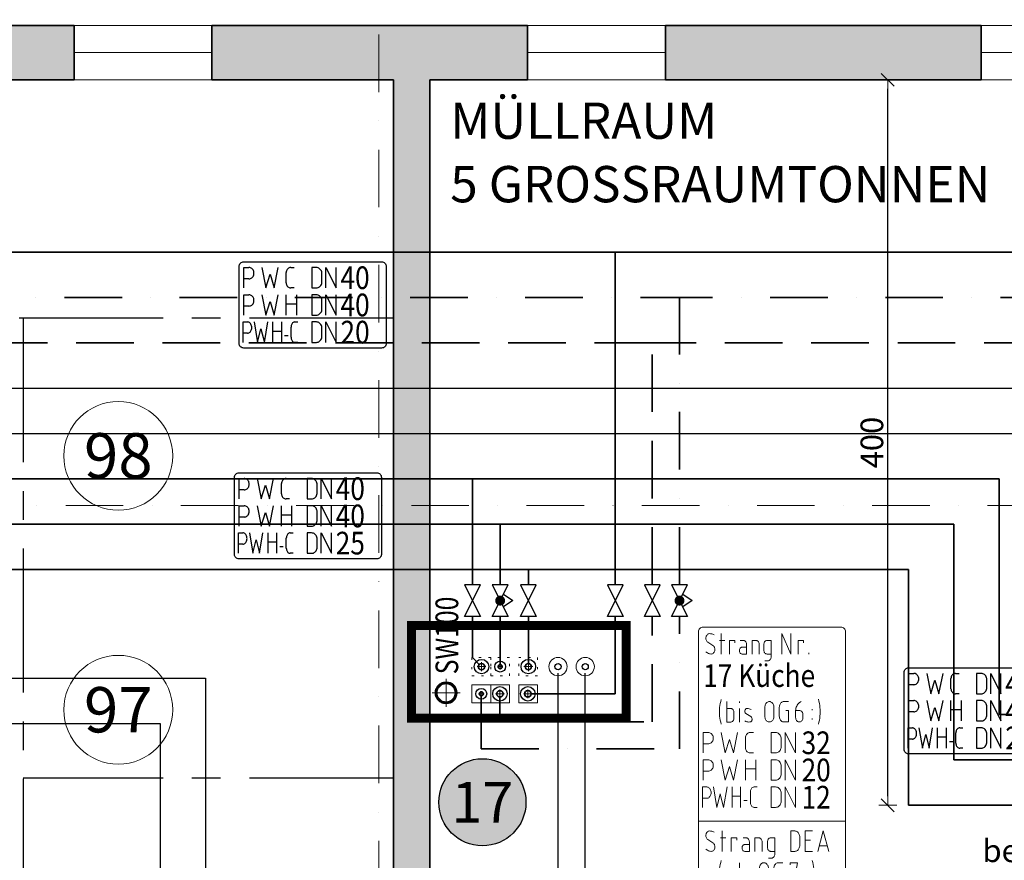
# Model space of a CAD drawing. Extents: x -15507 to 106224, y -2649 to 75808.
# Drawn here: x 38340 to 43768, y 35997 to 40632 of the extents above; entities that cross this region are included whole.
import ezdxf
from ezdxf.enums import TextEntityAlignment as Align

# ---------------------------------------------------------------- set-up
doc = ezdxf.new("R2010")
doc.units = 0
doc.header["$LTSCALE"] = 25
for name, pattern in [('MITTE', [50.8, 31.75, -6.35, 6.35, -6.35]), ('PUNKT2', [3.175, 0, -3.175]), ('PUNKT4-', [2.09, 0.5, -1.59]), ('STRICHLINIE', [19.05, 12.7, -6.35]), ('STRICHPUNKT', [25.4, 12.7, -6.35, 0, -6.35])]:
    doc.linetypes.add(name, pattern=pattern)
doc.layers.get('0').update_dxf_attribs({"lineweight": 18})
doc.layers.get('Defpoints').update_dxf_attribs({"color": 255})
for name, color, linetype, lineweight in [('A_19_BESTAND_SCHR', 253, 'Continuous', 25), ('A_UG$0$ACHSEN', 253, 'STRICHPUNKT', 18), ('A_UG$0$FENSTER', 253, 'Continuous', 18), ('A_UG$0$RAUMBEZEICH', 253, 'Continuous', 18), ('A_UG$0$RAUMNUMMERN', 253, 'Continuous', 18), ('A_UG$0$TRENNWÄNDE', 252, 'MITTE', 25), ('A_UG$0$WÄNDE', 252, 'Continuous', 35), ('CP_H_SYM', 220, 'Continuous', 18), ('CP_S_DIM_TRASSE_DEA', 1, 'Continuous', 25), ('CP_S_DIM_TRASSE_ND', 3, 'Continuous', 25), ('CP_Schacht_DEA', 1, 'PUNKT4-', 15), ('CP_Schacht_Normaldruck', 5, 'Continuous', 15), ('H_BEMASSUNG', 144, 'Continuous', 18), ('H_RL_Bestand', 4, 'BEST_4x16_gestrichelt', 30), ('H_VL_Bestand', 1, 'BEST_4x24_ausgezogen', 30), ('S_A_DIMENSION', 144, 'Continuous', 18), ('S_A_SCHMUTZW', 32, 'Continuous', 60), ('S_B_ARMATUR', 144, 'Continuous', 25), ('S_B_BESCHRIFTUNG', 144, 'Continuous', 25), ('S_B_DIMENSION', 7, 'Continuous', 18), ('S_B_ISOLIERUNG_BRANDSCHUTZ', 12, 'Continuous', 25), ('S_B_STRANGBEZEICHNUNG', 84, 'Continuous', 25), ('S_B_TW', 3, 'Continuous', 35), ('S_B_TW_DEA', 3, 'TW_DEA-2A', 35), ('S_B_TWW_DEA', 1, 'TWW_DEA-2A', 35), ('S_B_TWZ', 6, 'STRICHPUNKT', 35), ('S_B_TWZ_DEA', 6, 'TWZ_DEA-2A', 35), ('S_INSTALLATIONSSCHACHT', 6, 'PUNKT2', 0), ('S_TB_WW', 1, 'STRICHLINIE', 35)]:
    doc.layers.add(name, color=color, linetype=linetype, lineweight=lineweight)
doc.layers.add('X_REF_UG', color=251, linetype='Continuous')
doc.styles.add('A_UG$0$isocp', font='isocp.shx')
doc.styles.add('ARIAL', font='arial.ttf')
doc.styles.add('ISO', font='isocp3.shx', dxfattribs={"width": 0.85})
doc.styles.add('ISOCP', font='isocp.shx', dxfattribs={"width": 0.8})
doc.styles.get("Standard").update_dxf_attribs({"font": 'txt.shx', "width": 0.85})
doc.linetypes.add('BEST_4x16_gestrichelt', pattern='A,8,-8,["//",Standard,S=4,R=0,X=4,Y=-2],16', length=32)
doc.linetypes.add('BEST_4x24_ausgezogen', pattern='A,12,["//",Standard,S=4,R=0,X=-2,Y=-2],24', length=36)
doc.linetypes.add('TW_DEA-2A', pattern='A,8,[211,cad-lib.shx,S=0.075,R=0,X=0,Y=0],8', length=16)
doc.linetypes.add('TWW_DEA-2A', pattern='A,8,-6,[211,cad-lib.shx,S=0.075,R=0,X=3,Y=0],4', length=18)
doc.linetypes.add('TWZ_DEA-2A', pattern='A,8,-2,0,-2,[211,cad-lib.shx,S=0.075,R=0,X=4,Y=0],4', length=16)
doc.dimstyles.new('GFI-BEM-50-mm-cm', dxfattribs={"dimscale": 50, "dimtxt": 2.5, "dimasz": 1, "dimexe": 1.5, "dimexo": 10, "dimgap": 0.5, "dimtad": 1, "dimdec": 1, "dimlfac": 0.1, "dimrnd": 0.5, "dimdsep": 46, "dimtxsty": 'ISOCP', "dimblk": 'BEMSTR', "dimcen": 1.5, "dimdle": 1, "dimse1": 1, "dimse2": 1, "dimclrd": 256, "dimclre": 256, "dimclrt": 256, "dimadec": 0, "dimazin": 0, "dimtfac": 0.6, "dimtdec": 1, "dimtix": 1, "dimtmove": 2, "dimatfit": 3, "dimldrblk": 'BEMSTR', "dimfxl": 1, "dimtolj": 1, "dimarcsym": 0})

# ---------------------------------------------------------------- blocks, each defined once
blk = doc.blocks.new('A_UG')
at = {"layer": 'A_19_BESTAND_SCHR'}
h = blk.add_hatch(color=256, dxfattribs=at)
h.dxf.hatch_style = 1
h.paths.add_polyline_path([(38640, 40600), (35300, 40600), (35300, 40300), (36900, 40300), (36900, 37953.4), (37100, 37953.4), (37100, 40300), (38640, 40300)])
h.paths.add_polyline_path([(37100, 37953.4), (36900, 37953.4), (36900, 32700), (37100, 32700), (37100, 33350), (37350, 33350), (37350, 33550), (37100, 33550)])
h = blk.add_hatch(color=256, dxfattribs=at)
h.dxf.hatch_style = 1
h.paths.add_polyline_path([(42040, 33350), (42285, 33350), (42285, 33550), (40600, 33550), (40600, 37953.4), (40400, 37953.4), (40400, 33550), (40320, 33550), (40320, 33350), (41840, 33350), (41840, 31953.4), (42040, 31953.4)])
h.paths.add_polyline_path([(40320, 33550), (38360, 33550), (38360, 33350), (40320, 33350)])
h.paths.add_polyline_path([(43940, 33550), (43495, 33550), (43495, 33350), (43740, 33350), (43740, 31953.4), (43940, 31953.4)])
h.paths.add_polyline_path([(44555, 31550), (43940, 31550), (43940, 31953.4), (43740, 31953.4), (43740, 29910), (43940, 29910), (43940, 31350), (44555, 31350)])
h.paths.add_polyline_path([(43740, 30600), (42040, 30600), (42040, 30500), (43740, 30500)])
h.paths.add_polyline_path([(44097.5, 33550), (43940, 33550), (43940, 33350), (44097.5, 33350)])
h.paths.add_polyline_path([(40600, 40300), (41140, 40300), (41140, 40600), (40320, 40600), (40320, 40300), (40400, 40300), (40400, 37953.4), (40600, 37953.4)])
h.paths.add_polyline_path([(40320, 40600), (39400, 40600), (39400, 40300), (40320, 40300)])
h = blk.add_hatch(color=256, dxfattribs=at)
h.dxf.hatch_style = 1
h.paths.add_polyline_path([(43640, 40600), (41900, 40600), (41900, 40300), (43640, 40300)])
at = {"layer": 'A_UG$0$ACHSEN'}
for p, q in [((40320, 5301.7), (40320, 44348.8)), ((64315.3, 37953.4), (13320, 37953.4))]:
    blk.add_line(p, q, dxfattribs=at)
at = {"layer": 'A_UG$0$FENSTER'}
for p, q in [((38640, 40600), (39400, 40600)), ((41140, 40600), (41900, 40600)), ((43640, 40600), (44400, 40600)), ((39400, 40450), (38640, 40450)), ((41900, 40450), (41140, 40450)), ((44400, 40450), (43640, 40450)), ((38640, 40300), (39400, 40300)), ((41140, 40300), (41900, 40300)), ((43640, 40300), (44400, 40300))]:
    blk.add_line(p, q, dxfattribs=at)
at = {"layer": 'A_UG$0$RAUMNUMMERN'}
for centre in [(38883.6, 38226.7), (38883.6, 36826.7)]:
    blk.add_circle(centre, 300, dxfattribs=at)
at = {"layer": 'A_UG$0$TRENNWÄNDE'}
for p, q in [((40400, 38985), (37100, 38985)), ((38360, 38985), (38360, 33650)), ((40400, 37850), (38360, 37850)), ((40400, 36450), (38360, 36450))]:
    blk.add_line(p, q, dxfattribs=at)
at = {"layer": 'A_UG$0$WÄNDE'}
for p, q in [((38640, 40600), (35300, 40600)), ((38640, 40300), (38640, 40600)), ((39400, 40300), (39400, 40600)), ((41140, 40600), (39400, 40600)), ((41140, 40300), (41140, 40600)), ((41900, 40300), (41900, 40600)), ((43640, 40600), (41900, 40600)), ((43640, 40300), (43640, 40600)), ((38640, 40300), (37100, 40300)), ((40400, 40300), (39400, 40300)), ((40400, 40300), (40400, 33550)), ((40600, 40300), (40600, 33550)), ((41140, 40300), (40600, 40300)), ((43640, 40300), (41900, 40300))]:
    blk.add_line(p, q, dxfattribs=at)
at = {"layer": 'A_UG$0$RAUMBEZEICH', "style": 'A_UG$0$isocp'}
for s, p in [('MÜLLRAUM', (40713.2, 39974.7)), ('5 GROSSRAUMTONNEN', (40713.2, 39624.7))]:
    blk.add_text(s, height=200, dxfattribs=at).set_placement(p)
at = {"layer": 'A_UG$0$RAUMNUMMERN', "style": 'A_UG$0$isocp'}
for s, p in [('98', (38883.6, 38226.7)), ('97', (38883.6, 36826.7))]:
    blk.add_text(s, height=250, dxfattribs=at).set_placement(p, align=Align.MIDDLE_CENTER)
blk = doc.blocks.new('BEMSTR')
for p, q in [((0, 0), (-1, 0)), ((-0.71, -0.71), (0.71, 0.71)), ((0, -1), (0, 1))]:
    blk.add_line(p, q)
blk = doc.blocks.new('*D32')
at = {"layer": 'Defpoints', "color": 0, "transparency": 16777216}
for p in [(43125, 40300), (43360.2, 40300), (43240, 36300)]:
    blk.add_point(p, dxfattribs=at)
at = {"layer": 'H_BEMASSUNG', "lineweight": -2, "transparency": 16777216}
blk.add_line((43125, 36350), (43125, 40250), dxfattribs=at)
at = {"layer": 'H_BEMASSUNG', "lineweight": -2, "transparency": 16777216, "xscale": 50, "yscale": 50, "zscale": 50}
for p, rotation in [((43125, 40300), 90), ((43125, 36300), 270)]:
    blk.add_blockref('BEMSTR', p, dxfattribs=dict(at, rotation=rotation))
at = {"layer": 'H_BEMASSUNG', "transparency": 16777216, "insert": (43037.5, 38300), "char_height": 125, "attachment_point": 5, "rotation": 90, "style": 'ISOCP'}
blk.add_mtext('\\A1;400', dxfattribs=at)
blk = doc.blocks.new('Steigstrang 2x')
at = {"linetype": 'ByBlock', "lineweight": 18}
blk.add_line((810, -1070), (0, -1070), dxfattribs=at)
at = {"linetype": 'ByBlock', "lineweight": -2}
blk.add_lwpolyline([(25, 0), (785, 0, -0.414214), (810, -25), (810, -1914.5, -0.414214), (785, -1939.5), (25, -1939.5, -0.414214), (0, -1914.5), (0, -25, -0.414214)], format="xyb", close=True, dxfattribs=at)
for points in [[(85.6, -42), (79.5, -39.3), (73.3, -37.4), (67, -36.2), (60.5, -35.7), (57, -36.1), (53.6, -37.3), (50.3, -39.3), (47.5, -41.8), (45.1, -45.1), (43, -48.8), (41.6, -52.9), (40.7, -57.2), (40.6, -61.7), (41, -66.2), (42.1, -70.4), (43.7, -74.3), (45.9, -77.9), (48.5, -80.9), (51.5, -83.2), (79.6, -100.7)], [(125.5, -148.3), (125.5, -35.7)], [(458.9, -148.3), (458.9, -35.7), (508.9, -148.3), (508.9, -35.7)], [(70.6, -148.3), (74.1, -147.8), (77.5, -146.6), (80.8, -144.7), (83.6, -142), (86.2, -138.8), (88.1, -135.1), (89.5, -131), (90.4, -126.7), (90.5, -122.3), (90.1, -117.8), (89, -113.5), (87.4, -109.6), (85.2, -106.1), (82.6, -103.1), (79.6, -100.7)], [(115.6, -73.2), (145.5, -73.2)], [(170.5, -148.3), (170.5, -73.2), (200.5, -73.2), (200.5, -85.7)], [(230.5, -73.2), (248, -73.2)], [(265.3, -95), (265.3, -148.3), (240.4, -148.3)], [(265.3, -95), (265.1, -91.3), (264.4, -87.6), (263.1, -84.1), (261.3, -81), (259.1, -78.4), (256.7, -76.1), (253.8, -74.6), (251, -73.6), (248, -73.2)], [(295.4, -148.3), (295.4, -73.2), (317.8, -73.2)], [(335.3, -95), (335.1, -91.3), (334.3, -87.6), (333.1, -84.1), (331.3, -81), (329.1, -78.4), (326.6, -76.1), (323.8, -74.6), (321, -73.6), (317.8, -73.2)], [(335.3, -95), (335.3, -148.3)], [(365.3, -185.7), (382.8, -185.7), (385.8, -185.4), (388.8, -184.3), (391.6, -182.8), (394.1, -180.6), (396.3, -177.9), (397.9, -174.8), (399.3, -171.3), (400, -167.7), (400.3, -163.9), (400.3, -73.2), (377.8, -73.2), (374.8, -73.6), (371.8, -74.6), (369.1, -76.1), (366.5, -78.4), (364.4, -81), (362.7, -84.1), (361.4, -87.6), (360.5, -91.3), (360.3, -95), (360.3, -126.3), (360.5, -130.2), (361.4, -133.8), (362.7, -137.2), (364.4, -140.4), (366.5, -143.1), (369.1, -145.3), (371.8, -147), (374.8, -147.9), (377.8, -148.3), (400.3, -148.3)], [(548.9, -148.3), (548.9, -73.2), (578.8, -73.2), (578.8, -85.7)], [(40.6, -135.7), (45.1, -139.3), (49.8, -142.2), (54.9, -144.7), (60, -146.5), (65.2, -147.7), (70.6, -148.3)], [(240.4, -110.8), (237.5, -111.1), (234.7, -112.2), (232.1, -113.9), (229.9, -116.1), (227.9, -119), (226.6, -122.3), (225.7, -125.9), (225.4, -129.5), (225.7, -133.2), (226.6, -136.6), (227.9, -139.9), (229.9, -142.8), (232.1, -145), (234.7, -146.8), (237.5, -147.9), (240.4, -148.3)], [(240.4, -110.8), (265.3, -110.8)], [(608.8, -148.3), (608.8, -141.9)], [(125.6, -398.3), (122.6, -409.3), (120.1, -420.5), (118.1, -432.1), (116.7, -443.6), (115.9, -455.3), (115.6, -466.9), (115.9, -478.7), (116.7, -490.3), (118.1, -501.9), (120.1, -513.3), (122.6, -524.6), (125.6, -535.7)], [(155.5, -410.7), (155.5, -523.1), (178.1, -523.1), (181.1, -522.9), (184.1, -521.8), (186.8, -520.3), (189.2, -518.1), (191.4, -515.4), (193.2, -512.2), (194.5, -508.8), (195.2, -505.2), (195.6, -501.3), (195.6, -470), (195.2, -466.3), (194.5, -462.6), (193.2, -459.1), (191.4, -456), (189.2, -453.3), (186.8, -451.1), (184.1, -449.6), (181.1, -448.6), (178.1, -448.2), (155.5, -448.2)], [(225.5, -416.9), (225.5, -410.7)], [(415.6, -441.6), (415.4, -437.2), (414.6, -432.9), (413.4, -428.7), (411.7, -424.7), (409.5, -421.1), (407, -418), (404.1, -415.4), (401, -413.2), (397.7, -411.7), (394.2, -410.7), (390.6, -410.4), (387.1, -410.7), (383.6, -411.7), (380.3, -413.2), (377.2, -415.4), (374.3, -418), (371.8, -421.1), (369.6, -424.7), (367.9, -428.7), (366.6, -432.9), (365.9, -437.2), (365.7, -441.6)], [(470.5, -410.4), (467.1, -410.7), (463.6, -411.7), (460.2, -413.2), (457.1, -415.4), (454.2, -418), (451.7, -421.1), (449.6, -424.7), (447.9, -428.7), (446.6, -432.9), (445.8, -437.2), (445.6, -441.6)], [(470.5, -410.4), (495.6, -410.4)], [(565.5, -410.4), (560.6, -413), (556, -416.2), (551.8, -420.2), (547.9, -424.7), (544.5, -429.8), (541.7, -435.3), (539.3, -441.2), (537.3, -447.4), (536.1, -453.9), (535.5, -460.3), (535.5, -497.9), (535.8, -502.2), (536.7, -506.5), (538.2, -510.4), (540.2, -513.9), (542.6, -517), (545.5, -519.6), (548.7, -521.3), (552.1, -522.5), (555.6, -522.9), (559, -522.5), (562.4, -521.3), (565.5, -519.6), (568.4, -517), (570.8, -513.9), (572.8, -510.4), (574.3, -506.5), (575.2, -502.2), (575.5, -497.9), (575.5, -485.4), (575.7, -481.7), (575.3, -478), (574.5, -474.5), (573.2, -471.1), (571.5, -468), (569.3, -465.4), (567, -463.3), (564.3, -461.7), (561.4, -460.6), (558.4, -460.2), (555.6, -460.3), (535.5, -460.3)], [(660.8, -535.4), (664, -524.3), (666.3, -513.1), (668.4, -501.6), (669.7, -489.9), (670.5, -478.3), (670.8, -466.7), (670.5, -454.9), (669.7, -443.3), (668.4, -431.7), (666.3, -420.3), (664, -408.9), (660.8, -397.9)], [(225.5, -523.1), (225.5, -448.2)], [(290.5, -454.5), (285, -451.9), (279.5, -450), (273.7, -448.7), (268, -448.2), (265.2, -448.4), (262.7, -449.3), (260.3, -451), (258.3, -453.3), (256.7, -456), (255.6, -459.1), (255.1, -462.4), (255.3, -465.9), (256, -469.1), (257.3, -472.1), (259.1, -474.6), (261.3, -476.6), (288.7, -493.2)], [(365.7, -491.6), (365.7, -441.6)], [(415.6, -441.6), (415.6, -491.6)], [(445.6, -491.6), (445.6, -441.6)], [(480.6, -460.3), (495.6, -460.3), (495.6, -522.9), (470.5, -522.9)], [(626.9, -458.1), (626.9, -451.9)], [(255.7, -516.7), (260.9, -519.4), (266.3, -521.5), (271.9, -522.8), (277.6, -523.1), (283.2, -522.9)], [(283.2, -522.9), (285.6, -522.5), (287.9, -521.7), (290, -520.3), (291.8, -518.5), (293.4, -516.2), (294.6, -513.6), (295.3, -510.8), (295.7, -507.8), (295.5, -504.8), (294.9, -501.9), (293.9, -499.2), (292.4, -496.8), (290.7, -494.7), (288.7, -493.2)], [(365.7, -491.6), (365.9, -496.1), (366.6, -500.5), (367.9, -504.6), (369.6, -508.5), (371.8, -512.1), (374.3, -515.2), (377.2, -517.9), (380.3, -520), (383.6, -521.6), (387.1, -522.5), (390.6, -522.9), (394.2, -522.5), (397.7, -521.6), (401, -520), (404.1, -517.9), (407, -515.2), (409.5, -512.1), (411.7, -508.5), (413.4, -504.6), (414.6, -500.5), (415.4, -496.1), (415.6, -491.6)], [(445.6, -491.6), (445.8, -496.1), (446.6, -500.5), (447.9, -504.6), (449.6, -508.5), (451.7, -512.1), (454.2, -515.2), (457.1, -517.9), (460.2, -520), (463.6, -521.6), (467.1, -522.5), (470.5, -522.9)], [(626.9, -509.7), (626.9, -503.4)], [(25.3, -693.8), (25.3, -581.2), (53.4, -581.2)], [(53.4, -643.7), (57.8, -643.3), (62.1, -642.1), (66.1, -640.3), (69.9, -637.7), (73.3, -634.6), (76.2, -630.8), (78.5, -626.6), (80.1, -622.1), (81.1, -617.4), (81.5, -612.5), (81.1, -607.6), (80.1, -602.8), (78.5, -598.2), (76.2, -594.1), (73.3, -590.4), (69.9, -587.2), (66.1, -584.6), (62.1, -582.7), (57.8, -581.6), (53.4, -581.2)], [(125.2, -581.2), (147.7, -693.8), (170.3, -618.7), (192.7, -693.8), (215.2, -581.2)], [(284.2, -581.2), (279.8, -581.7), (275.5, -583), (271.5, -585), (268, -587.8), (264.8, -591.3), (262.3, -595.3), (260.4, -599.7), (259.3, -604.4), (258.9, -609.3)], [(284.2, -581.2), (303.8, -581.2)], [(477.9, -693.8), (477.9, -581.2), (534.2, -693.8), (534.2, -581.2)], [(53.4, -643.7), (25.3, -643.7)], [(258.9, -665.6), (258.9, -609.3)], [(258.9, -665.6), (259.3, -670.4), (260.4, -675.2), (262.3, -679.6), (264.8, -683.7), (268, -687.1), (271.5, -690), (275.5, -692), (279.8, -693.3), (284.2, -693.8)], [(303.8, -693.8), (284.2, -693.8)], [(25.3, -843.7), (25.3, -731.2), (53.4, -731.2)], [(53.4, -793.7), (57.8, -793.3), (62.1, -792.2), (66.1, -790.3), (69.9, -787.8), (73.3, -784.5), (76.2, -780.8), (78.5, -776.7), (80.1, -772.1), (81.1, -767.3), (81.5, -762.4), (81.1, -757.6), (80.1, -752.8), (78.5, -748.3), (76.2, -744.1), (73.3, -740.3), (69.9, -737.2), (66.1, -734.7), (62.1, -732.8), (57.8, -731.6), (53.4, -731.2)], [(125.2, -731.2), (147.7, -843.7), (170.3, -768.7), (192.7, -843.7), (215.2, -731.2)], [(258.9, -843.7), (258.9, -731.2)], [(315.2, -731.2), (315.2, -843.7)], [(477.9, -843.7), (477.9, -731.2), (534.2, -843.7), (534.2, -731.2)], [(53.4, -793.7), (25.3, -793.7)], [(258.9, -781.2), (315.2, -781.2)], [(22.4, -993.7), (22.4, -881.2), (45.9, -881.2)], [(45.9, -943.6), (49.6, -943.3), (53.1, -942.1), (56.5, -940.2), (59.7, -937.7), (62.4, -934.6), (64.8, -930.8), (66.7, -926.6), (68.3, -922.1), (69, -917.4), (69.4, -912.5), (69, -907.6), (68.3, -902.8), (66.7, -898.2), (64.8, -894), (62.4, -890.4), (59.7, -887.1), (56.5, -884.6), (53.1, -882.7), (49.6, -881.6), (45.9, -881.2)], [(82.4, -881.2), (101.2, -993.7), (119.9, -918.7), (138.7, -993.7), (157.4, -881.2)], [(185.5, -993.7), (185.5, -881.2)], [(232.3, -881.2), (232.3, -993.7)], [(307.1, -881.2), (303.8, -881.6), (300.6, -882.6), (297.5, -884.2), (294.7, -886.6), (292.2, -889.4), (290, -892.8), (288.2, -896.6), (287, -900.6), (286.2, -904.9), (286, -909.3)], [(286, -965.6), (286, -909.3)], [(307.1, -881.2), (323.5, -881.2)], [(477.9, -993.7), (477.9, -881.2), (534.2, -993.7), (534.2, -881.2)], [(45.9, -943.6), (22.4, -943.6)], [(185.5, -931.2), (232.3, -931.2)], [(250.5, -956.1), (269.2, -956.1)], [(286, -965.6), (286.2, -970), (287, -974.3), (288.2, -978.4), (290, -982.1), (292.2, -985.4), (294.7, -988.3), (297.5, -990.6), (300.6, -992.4), (303.8, -993.4), (307.1, -993.7)], [(323.5, -993.7), (307.1, -993.7)], [(85.6, -1130), (79.5, -1127.4), (73.3, -1125.3), (67, -1124.1), (60.5, -1123.8), (57, -1124.1), (53.6, -1125.3), (50.3, -1127.3), (47.5, -1129.9), (45.1, -1133.1), (43, -1136.9), (41.6, -1140.9), (40.7, -1145.2), (40.6, -1149.7), (41, -1154.1), (42.1, -1158.4), (43.7, -1162.4), (45.9, -1165.9), (48.5, -1168.9), (51.5, -1171.3), (79.6, -1188.8)], [(130.5, -1236.2), (130.5, -1123.8)], [(628.1, -1236.2), (588, -1236.2), (588, -1123.8), (628.1, -1123.8)], [(658, -1236.2), (688, -1123.8), (718, -1236.2)], [(70.6, -1236.2), (74.1, -1235.9), (77.5, -1234.7), (80.8, -1232.7), (83.6, -1230.1), (86.2, -1226.9), (88.1, -1223.2), (89.5, -1219.1), (90.4, -1214.8), (90.5, -1210.3), (90.1, -1205.9), (89, -1201.6), (87.4, -1197.6), (85.2, -1194.1), (82.6, -1191.2), (79.6, -1188.8)], [(120.6, -1161.3), (150.5, -1161.3)], [(180.5, -1236.2), (180.5, -1161.3), (210.5, -1161.3), (210.5, -1173.8)], [(245.5, -1161.3), (263, -1161.3)], [(280.3, -1183.1), (280.3, -1236.2), (255.4, -1236.2)], [(280.3, -1183.1), (280.1, -1179.3), (279.4, -1175.7), (278.1, -1172.2), (276.3, -1169.1), (274.1, -1166.3), (271.7, -1164.2), (268.8, -1162.6), (266, -1161.5), (263, -1161.3)], [(310.4, -1236.2), (310.4, -1161.3), (332.8, -1161.3)], [(350.3, -1183.1), (350.1, -1179.3), (349.3, -1175.7), (348.1, -1172.2), (346.3, -1169.1), (344.1, -1166.3), (341.6, -1164.2), (338.8, -1162.6), (336, -1161.5), (332.8, -1161.3)], [(350.3, -1183.1), (350.3, -1236.2)], [(385.3, -1273.7), (402.8, -1273.7), (405.8, -1273.4), (408.8, -1272.4), (411.6, -1270.9), (414.1, -1268.6), (416.3, -1265.9), (417.9, -1262.8), (419.3, -1259.4), (420, -1255.6), (420.3, -1251.9), (420.3, -1161.3), (397.8, -1161.3), (394.8, -1161.5), (391.8, -1162.6), (389.1, -1164.2), (386.5, -1166.3), (384.4, -1169.1), (382.7, -1172.2), (381.4, -1175.7), (380.5, -1179.3), (380.3, -1183.1), (380.3, -1214.4), (380.5, -1218.1), (381.4, -1221.8), (382.7, -1225.3), (384.4, -1228.4), (386.5, -1231.2), (389.1, -1233.3), (391.8, -1234.9), (394.8, -1235.9), (397.8, -1236.2), (420.3, -1236.2)], [(618, -1173.8), (588, -1173.8)], [(40.6, -1223.8), (45.1, -1227.2), (49.8, -1230.2), (54.9, -1232.6), (60, -1234.4), (65.2, -1235.6), (70.6, -1236.2)], [(255.4, -1198.7), (252.5, -1199.1), (249.7, -1200.1), (247.1, -1201.9), (244.9, -1204.2), (242.9, -1207.1), (241.6, -1210.3), (240.7, -1213.8), (240.4, -1217.5), (240.7, -1221.1), (241.6, -1224.7), (242.9, -1227.9), (244.9, -1230.7), (247.1, -1233.1), (249.7, -1234.8), (252.5, -1235.9), (255.4, -1236.2)], [(255.4, -1198.7), (280.3, -1198.7)], [(709.2, -1205.1), (666.8, -1205.1)], [(125.6, -1286.2), (122.6, -1297.3), (120.1, -1308.6), (118.1, -1320), (116.7, -1331.6), (115.9, -1343.3), (115.6, -1355), (115.9, -1366.6), (116.7, -1378.4), (118.1, -1389.9), (120.1, -1401.4), (122.6, -1412.7), (125.6, -1423.7)], [(225.5, -1298.8), (225.5, -1411.2), (247.9, -1411.2), (251.1, -1410.9), (253.9, -1409.9), (256.7, -1408.3), (259.2, -1406.1), (261.4, -1403.4), (263.2, -1400.3), (264.4, -1396.8), (265.2, -1393.1), (265.4, -1389.4), (265.4, -1358.1), (265.2, -1354.3), (264.4, -1350.7), (263.2, -1347.2), (261.4, -1344.1), (259.2, -1341.3), (256.7, -1339.2), (253.9, -1337.5), (251.1, -1336.5), (247.9, -1336.2), (225.5, -1336.2)], [(385.4, -1330), (385.1, -1325.5), (384.3, -1321.2), (383.2, -1317), (381.5, -1313), (379.3, -1309.6), (376.8, -1306.3), (373.9, -1303.7), (370.8, -1301.5), (367.4, -1300), (364, -1299), (360.4, -1298.8), (356.9, -1299), (353.3, -1300), (350.1, -1301.5), (346.8, -1303.7), (344.1, -1306.3), (341.6, -1309.6), (339.4, -1313), (337.7, -1317), (336.4, -1321.2), (335.7, -1325.5), (335.4, -1330)], [(440.3, -1298.8), (436.7, -1299), (433.3, -1300), (430, -1301.5), (426.8, -1303.7), (424, -1306.3), (421.5, -1309.6), (419.3, -1313), (417.7, -1317), (416.4, -1321.2), (415.6, -1325.5), (415.4, -1330)], [(440.3, -1298.8), (465.4, -1298.8)], [(525.2, -1411.2), (545.3, -1298.8), (505.3, -1298.8), (505.3, -1311.3)], [(626.8, -1423.7), (629.8, -1412.7), (632.3, -1401.4), (634.3, -1389.9), (635.7, -1378.4), (636.5, -1366.6), (636.8, -1355), (636.5, -1343.3), (635.7, -1331.6), (634.3, -1320), (632.3, -1308.6), (629.8, -1297.3), (626.8, -1286.2)], [(160.6, -1336.2), (178.1, -1336.2)], [(195.6, -1358.1), (195.2, -1354.3), (194.5, -1350.7), (193.2, -1347.2), (191.4, -1344.1), (189.2, -1341.3), (186.8, -1339.2), (184.1, -1337.5), (181.1, -1336.5), (178.1, -1336.2)], [(335.4, -1379.9), (335.4, -1330)], [(385.4, -1330), (385.4, -1379.9)], [(415.4, -1379.9), (415.4, -1330)], [(450.3, -1348.8), (465.4, -1348.8), (465.4, -1411.2), (440.3, -1411.2)], [(592.9, -1346.4), (592.9, -1340.2)], [(170.5, -1373.7), (167.6, -1374.1), (164.8, -1375.1), (162.2, -1376.9), (160, -1379.2), (158, -1382.1), (156.7, -1385.3), (155.9, -1388.8), (155.5, -1392.5), (155.9, -1396.1), (156.7, -1399.7), (158, -1402.9), (160, -1405.7), (162.2, -1408.1), (164.8, -1409.8), (167.6, -1410.9), (170.5, -1411.2)], [(195.6, -1358.1), (195.6, -1411.2), (170.5, -1411.2)], [(170.5, -1373.7), (195.6, -1373.7)], [(335.4, -1379.9), (335.7, -1384.5), (336.4, -1388.8), (337.7, -1393), (339.4, -1396.8), (341.6, -1400.4), (344.1, -1403.5), (346.8, -1406.3), (350.1, -1408.5), (353.3, -1410), (356.9, -1410.9), (360.4, -1411.2), (364, -1410.9), (367.4, -1410), (370.8, -1408.5), (373.9, -1406.3), (376.8, -1403.5), (379.3, -1400.4), (381.5, -1396.8), (383.2, -1393), (384.3, -1388.8), (385.1, -1384.5), (385.4, -1379.9)], [(415.4, -1379.9), (415.6, -1384.5), (416.4, -1388.8), (417.7, -1393), (419.3, -1396.8), (421.5, -1400.4), (424, -1403.5), (426.8, -1406.3), (430, -1408.5), (433.3, -1410), (436.7, -1410.9), (440.3, -1411.2)], [(592.9, -1398), (592.9, -1391.7)], [(25.3, -1600.5), (25.3, -1487.9), (53.4, -1487.9)], [(53.4, -1550.4), (57.8, -1550), (62.1, -1548.9), (66.1, -1547), (69.9, -1544.5), (73.3, -1541.3), (76.2, -1537.5), (78.5, -1533.4), (80.1, -1528.8), (81.1, -1524.2), (81.5, -1519.2), (81.1, -1514.3), (80.1, -1509.5), (78.5, -1505), (76.2, -1500.8), (73.3, -1497.2), (69.9, -1494), (66.1, -1491.3), (62.1, -1489.5), (57.8, -1488.3), (53.4, -1487.9)], [(125.2, -1487.9), (147.7, -1600.5), (170.3, -1525.4), (192.7, -1600.5), (215.2, -1487.9)], [(284.2, -1487.9), (279.8, -1488.4), (275.5, -1489.7), (271.5, -1491.7), (268, -1494.5), (264.8, -1498), (262.3, -1502.1), (260.4, -1506.5), (259.3, -1511.2), (258.9, -1516.1)], [(258.9, -1572.4), (258.9, -1516.1)], [(284.2, -1487.9), (303.8, -1487.9)], [(477.9, -1600.5), (477.9, -1487.9), (534.2, -1600.5), (534.2, -1487.9)], [(53.4, -1550.4), (25.3, -1550.4)], [(258.9, -1572.4), (259.3, -1577.2), (260.4, -1582), (262.3, -1586.4), (264.8, -1590.4), (268, -1593.8), (271.5, -1596.7), (275.5, -1598.7), (279.8, -1600), (284.2, -1600.5)], [(303.8, -1600.5), (284.2, -1600.5)], [(25.3, -1750.4), (25.3, -1638), (53.4, -1638)], [(53.4, -1700.5), (57.8, -1700.1), (62.1, -1699), (66.1, -1697.1), (69.9, -1694.5), (73.3, -1691.3), (76.2, -1687.6), (78.5, -1683.4), (80.1, -1678.9), (81.1, -1674.1), (81.5, -1669.2), (81.1, -1664.4), (80.1, -1659.6), (78.5, -1655), (76.2, -1650.9), (73.3, -1647.1), (69.9, -1643.9), (66.1, -1641.4), (62.1, -1639.5), (57.8, -1638.4), (53.4, -1638)], [(125.2, -1638), (147.7, -1750.4), (170.3, -1675.5), (192.7, -1750.4), (215.2, -1638)], [(258.9, -1750.4), (258.9, -1638)], [(315.2, -1638), (315.2, -1750.4)], [(477.9, -1750.4), (477.9, -1638), (534.2, -1750.4), (534.2, -1638)], [(53.4, -1700.5), (25.3, -1700.5)], [(258.9, -1688), (315.2, -1688)], [(22.4, -1900.5), (22.4, -1787.9), (45.9, -1787.9)], [(45.9, -1850.4), (49.6, -1850), (53.1, -1848.9), (56.5, -1847), (59.7, -1844.5), (62.4, -1841.3), (64.8, -1837.5), (66.7, -1833.4), (68.3, -1828.8), (69, -1824.1), (69.4, -1819.2), (69, -1814.3), (68.3, -1809.5), (66.7, -1805), (64.8, -1800.8), (62.4, -1797.1), (59.7, -1793.9), (56.5, -1791.3), (53.1, -1789.4), (49.6, -1788.3), (45.9, -1787.9)], [(82.4, -1787.9), (101.2, -1900.5), (119.9, -1825.4), (138.7, -1900.5), (157.4, -1787.9)], [(185.5, -1900.5), (185.5, -1787.9)], [(232.3, -1787.9), (232.3, -1900.5)], [(307.1, -1787.9), (303.8, -1788.3), (300.6, -1789.3), (297.5, -1791), (294.7, -1793.4), (292.2, -1796.1), (290, -1799.5), (288.2, -1803.3), (287, -1807.4), (286.2, -1811.7), (286, -1816.1)], [(307.1, -1787.9), (323.5, -1787.9)], [(477.9, -1900.5), (477.9, -1787.9), (534.2, -1900.5), (534.2, -1787.9)], [(185.5, -1837.9), (232.3, -1837.9)], [(286, -1872.4), (286, -1816.1)], [(45.9, -1850.4), (22.4, -1850.4)], [(250.5, -1862.9), (269.2, -1862.9)], [(286, -1872.4), (286.2, -1876.8), (287, -1881.1), (288.2, -1885.1), (290, -1888.9), (292.2, -1892.2), (294.7, -1895.1), (297.5, -1897.3), (300.6, -1899.1), (303.8, -1900.1), (307.1, -1900.5)], [(323.5, -1900.5), (307.1, -1900.5)]]:
    blk.add_lwpolyline(points, dxfattribs=at)
for points in [[(400, -693.8), (425.3, -693.8), (430.2, -693.3), (434.9, -692), (439.3, -690), (443.4, -687.2), (447.2, -683.7), (450.3, -679.5), (452.9, -675), (454.7, -669.9), (455.8, -664.7), (456.2, -659.3), (456.2, -615.6), (455.8, -610.2), (454.7, -604.9), (452.9, -600), (450.3, -595.4), (447.2, -591.3), (443.4, -587.8), (439.3, -585), (434.9, -583), (430.2, -581.7), (425.3, -581.2), (400, -581.2), (400, -693.8)], [(400, -843.7), (425.3, -843.7), (430.2, -843.3), (434.9, -842.1), (439.3, -839.9), (443.4, -837.1), (447.2, -833.6), (450.3, -829.6), (452.9, -824.9), (454.7, -820), (455.8, -814.7), (456.2, -809.4), (456.2, -765.6), (455.8, -760.1), (454.7, -755), (452.9, -749.9), (450.3, -745.4), (447.2, -741.3), (443.4, -737.8), (439.3, -734.9), (434.9, -732.9), (430.2, -731.6), (425.3, -731.2), (400, -731.2), (400, -843.7)], [(400, -993.7), (425.3, -993.7), (430.2, -993.2), (434.9, -992), (439.3, -990), (443.4, -987.2), (447.2, -983.7), (450.3, -979.5), (452.9, -974.9), (454.7, -969.9), (455.8, -964.7), (456.2, -959.3), (456.2, -915.6), (455.8, -910.2), (454.7, -904.9), (452.9, -900), (450.3, -895.3), (447.2, -891.3), (443.4, -887.7), (439.3, -885), (434.9, -882.9), (430.2, -881.7), (425.3, -881.2), (400, -881.2), (400, -993.7)], [(508.1, -1236.2), (530.6, -1236.2), (534.5, -1235.9), (538.3, -1234.9), (542, -1233.1), (545.5, -1230.8), (548.6, -1227.8), (551.4, -1224.4), (553.8, -1220.4), (555.5, -1216.2), (557, -1211.5), (557.8, -1206.7), (558.1, -1201.8), (558.1, -1158.1), (557.8, -1153.3), (557, -1148.5), (555.5, -1143.8), (553.8, -1139.5), (551.4, -1135.7), (548.6, -1132.2), (545.5, -1129.2), (542, -1126.9), (538.3, -1125.1), (534.5, -1124.1), (530.6, -1123.8), (508.1, -1123.8), (508.1, -1236.2)], [(400, -1600.5), (425.3, -1600.5), (430.2, -1600), (434.9, -1598.7), (439.3, -1596.7), (443.4, -1594), (447.2, -1590.4), (450.3, -1586.3), (452.9, -1581.7), (454.7, -1576.7), (455.8, -1571.5), (456.2, -1566.1), (456.2, -1522.4), (455.8, -1517), (454.7, -1511.7), (452.9, -1506.7), (450.3, -1502.2), (447.2, -1498), (443.4, -1494.5), (439.3, -1491.7), (434.9, -1489.7), (430.2, -1488.4), (425.3, -1487.9), (400, -1487.9), (400, -1600.5)], [(400, -1750.4), (425.3, -1750.4), (430.2, -1750.1), (434.9, -1748.8), (439.3, -1746.7), (443.4, -1743.9), (447.2, -1740.3), (450.3, -1736.3), (452.9, -1731.6), (454.7, -1726.7), (455.8, -1721.4), (456.2, -1716.1), (456.2, -1672.3), (455.8, -1666.9), (454.7, -1661.7), (452.9, -1656.7), (450.3, -1652.1), (447.2, -1648.1), (443.4, -1644.6), (439.3, -1641.7), (434.9, -1639.6), (430.2, -1638.4), (425.3, -1638), (400, -1638), (400, -1750.4)], [(400, -1900.5), (425.3, -1900.5), (430.2, -1900), (434.9, -1898.7), (439.3, -1896.7), (443.4, -1893.9), (447.2, -1890.4), (450.3, -1886.2), (452.9, -1881.7), (454.7, -1876.6), (455.8, -1871.5), (456.2, -1866), (456.2, -1822.4), (455.8, -1817), (454.7, -1811.7), (452.9, -1806.7), (450.3, -1802.1), (447.2, -1798), (443.4, -1794.5), (439.3, -1791.7), (434.9, -1789.7), (430.2, -1788.4), (425.3, -1787.9), (400, -1787.9), (400, -1900.5)]]:
    blk.add_lwpolyline(points, close=True, dxfattribs=at)
at = {"linetype": 'ByBlock', "lineweight": -2, "style": 'ISO', "width": 0.85}
for tag, p in [('STRANG', (25.9, -329.5)), ('TW', (568.2, -700)), ('TWW', (568.2, -850)), ('TWZ', (568.2, -1000)), ('TW-DEA', (568.2, -1606.8)), ('TWW-DEA', (568.2, -1756.8)), ('TWZ-DEA', (568.2, -1906.8))]:
    blk.add_attdef(tag, p, '', height=125, dxfattribs=at)
blk = doc.blocks.new('2_DIM_STRANG_TW_TXT125')
at = {"linetype": 'ByBlock', "lineweight": -2}
blk.add_lwpolyline([(25, 237.5), (785, 237.5, -0.414214), (810, 212.5), (810, -212.5, -0.414214), (785, -237.5), (25, -237.5, -0.414214), (0, -212.5), (0, 212.5, -0.414214)], format="xyb", close=True, dxfattribs=at)
for points in [[(25.3, 93.7), (25.3, 206.3), (53.4, 206.3)], [(53.4, 143.8), (57.8, 144.2), (62.1, 145.4), (66.1, 147.2), (69.9, 149.8), (73.3, 152.9), (76.2, 156.7), (78.5, 160.9), (80.1, 165.4), (81.1, 170.1), (81.5, 175), (81.1, 179.9), (80.1, 184.7), (78.5, 189.3), (76.2, 193.4), (73.3, 197.1), (69.9, 200.3), (66.1, 202.9), (62.1, 204.8), (57.8, 205.9), (53.4, 206.3)], [(125.2, 206.3), (147.7, 93.7), (170.3, 168.8), (192.7, 93.7), (215.2, 206.3)], [(284.2, 206.3), (279.8, 205.8), (275.5, 204.5), (271.5, 202.5), (268, 199.7), (264.8, 196.2), (262.3, 192.2), (260.4, 187.8), (259.3, 183.1), (258.9, 178.2)], [(258.9, 121.9), (258.9, 178.2)], [(284.2, 206.3), (303.8, 206.3)], [(477.9, 93.7), (477.9, 206.3), (534.2, 93.7), (534.2, 206.3)], [(53.4, 143.8), (25.3, 143.8)], [(258.9, 121.9), (259.3, 117.1), (260.4, 112.3), (262.3, 107.9), (264.8, 103.8), (268, 100.4), (271.5, 97.5), (275.5, 95.5), (279.8, 94.2), (284.2, 93.7)], [(25.3, -56.2), (25.3, 56.3), (53.4, 56.3)], [(53.4, -6.2), (57.8, -5.8), (62.1, -4.7), (66.1, -2.8), (69.9, -0.3), (73.3, 3), (76.2, 6.7), (78.5, 10.8), (80.1, 15.4), (81.1, 20.2), (81.5, 25.1), (81.1, 29.9), (80.1, 34.7), (78.5, 39.2), (76.2, 43.4), (73.3, 47.2), (69.9, 50.3), (66.1, 52.8), (62.1, 54.7), (57.8, 55.9), (53.4, 56.3)], [(125.2, 56.3), (147.7, -56.2), (170.3, 18.8), (192.7, -56.2), (215.2, 56.3)], [(258.9, -56.2), (258.9, 56.3)], [(303.8, 93.7), (284.2, 93.7)], [(315.2, 56.3), (315.2, -56.2)], [(477.9, -56.2), (477.9, 56.3), (534.2, -56.2), (534.2, 56.3)], [(258.9, 6.3), (315.2, 6.3)], [(53.4, -6.2), (25.3, -6.2)], [(22.4, -206.2), (22.4, -93.7), (45.9, -93.7)], [(45.9, -156.1), (49.6, -155.8), (53.1, -154.6), (56.5, -152.7), (59.7, -150.2), (62.4, -147.1), (64.8, -143.3), (66.7, -139.1), (68.3, -134.6), (69, -129.9), (69.4, -125), (69, -120.1), (68.3, -115.3), (66.7, -110.7), (64.8, -106.5), (62.4, -102.9), (59.7, -99.6), (56.5, -97.1), (53.1, -95.2), (49.6, -94.1), (45.9, -93.7)], [(82.4, -93.7), (101.2, -206.2), (119.9, -131.2), (138.7, -206.2), (157.4, -93.7)], [(185.5, -206.2), (185.5, -93.7)], [(232.3, -93.7), (232.3, -206.2)], [(307.1, -93.7), (303.8, -94.1), (300.6, -95.1), (297.5, -96.7), (294.7, -99.1), (292.2, -101.9), (290, -105.3), (288.2, -109.1), (287, -113.1), (286.2, -117.4), (286, -121.8)], [(307.1, -93.7), (323.5, -93.7)], [(477.9, -206.2), (477.9, -93.7), (534.2, -206.2), (534.2, -93.7)], [(45.9, -156.1), (22.4, -156.1)], [(185.5, -143.7), (232.3, -143.7)], [(286, -178.1), (286, -121.8)], [(250.5, -168.6), (269.2, -168.6)], [(286, -178.1), (286.2, -182.5), (287, -186.8), (288.2, -190.9), (290, -194.6), (292.2, -197.9), (294.7, -200.8), (297.5, -203.1), (300.6, -204.9), (303.8, -205.9), (307.1, -206.2)], [(323.5, -206.2), (307.1, -206.2)]]:
    blk.add_lwpolyline(points, dxfattribs=at)
for points in [[(400, 93.7), (425.3, 93.7), (430.2, 94.2), (434.9, 95.5), (439.3, 97.5), (443.4, 100.3), (447.2, 103.8), (450.3, 108), (452.9, 112.5), (454.7, 117.6), (455.8, 122.8), (456.2, 128.2), (456.2, 171.9), (455.8, 177.3), (454.7, 182.6), (452.9, 187.5), (450.3, 192.1), (447.2, 196.2), (443.4, 199.7), (439.3, 202.5), (434.9, 204.5), (430.2, 205.8), (425.3, 206.3), (400, 206.3), (400, 93.7)], [(400, -56.2), (425.3, -56.2), (430.2, -55.8), (434.9, -54.6), (439.3, -52.4), (443.4, -49.6), (447.2, -46.1), (450.3, -42.1), (452.9, -37.4), (454.7, -32.5), (455.8, -27.2), (456.2, -21.9), (456.2, 21.9), (455.8, 27.4), (454.7, 32.5), (452.9, 37.6), (450.3, 42.1), (447.2, 46.2), (443.4, 49.7), (439.3, 52.6), (434.9, 54.6), (430.2, 55.9), (425.3, 56.3), (400, 56.3), (400, -56.2)], [(400, -206.2), (425.3, -206.2), (430.2, -205.7), (434.9, -204.5), (439.3, -202.5), (443.4, -199.7), (447.2, -196.2), (450.3, -192), (452.9, -187.4), (454.7, -182.4), (455.8, -177.2), (456.2, -171.8), (456.2, -128.1), (455.8, -122.7), (454.7, -117.4), (452.9, -112.5), (450.3, -107.8), (447.2, -103.8), (443.4, -100.2), (439.3, -97.5), (434.9, -95.4), (430.2, -94.2), (425.3, -93.7), (400, -93.7), (400, -206.2)]]:
    blk.add_lwpolyline(points, close=True, dxfattribs=at)
at = {"linetype": 'ByBlock', "lineweight": -2, "style": 'ISO', "width": 0.85}
for tag, p in [('TW', (568.2, 87.5)), ('TWW', (568.2, -62.5)), ('TWZ', (568.2, -212.5))]:
    blk.add_attdef(tag, p, '', height=125, dxfattribs=at)
blk = doc.blocks.new('CIRC100')
at = {"color": 0, "linetype": 'ByBlock', "lineweight": 13}
for p, q in [((0, -70), (0, 70)), ((-70, 0), (70, 0))]:
    blk.add_line(p, q, dxfattribs=at)
at = {"color": 0, "linetype": 'ByBlock', "lineweight": -2}
blk.add_circle((0, 0), 50, dxfattribs=at)
blk = doc.blocks.new('AV')
at = {"color": 0, "linetype": 'ByBlock', "lineweight": -2}
blk.add_lwpolyline([(125, 0), (-125, 0), (125, 500), (-125, 500)], close=True, dxfattribs=at)
blk = doc.blocks.new('RAV3')
at = {"color": 0, "linetype": 'ByBlock', "lineweight": -2}
blk.add_lwpolyline([(125, 0), (-125, 0), (125, 500), (-125, 500)], close=True, dxfattribs=at)
at = {"color": 0, "linetype": 'ByBlock', "lineweight": -2, "const_width": 76.44}
blk.add_lwpolyline([(-40.18, 250, 1), (40.18, 250, 1)], format="xyb", close=True, dxfattribs=at)
at = {"color": 0, "linetype": 'ByBlock', "lineweight": -2}
blk.add_lwpolyline([(50, 350), (200, 250), (50, 150)], dxfattribs=at)

msp = doc.modelspace()

# ---------------------------------------------------------------- hatches: boundary and pattern name
at = {"layer": 'S_B_STRANGBEZEICHNUNG'}
h = msp.add_hatch(color=2, dxfattribs=at)
h.dxf.hatch_style = 1
edge = h.paths.add_edge_path()
edge.add_arc((40890.59, 36316.55), 240, 0, 360)

# ---------------------------------------------------------------- linework, layer by layer
at = {"layer": 'CP_H_SYM', "color": 8}
for centre, radius in [((41307.33, 37064.45), 50.55), ((41307.33, 37064.45), 50.55), ((41307.33, 37064.45), 16.85), ((41457.33, 37064.45), 50.55), ((41457.33, 37064.45), 50.55), ((41457.33, 37064.45), 16.85)]:
    msp.add_circle(centre, radius, dxfattribs=at)
at = {"layer": 'CP_Schacht_DEA'}
for points in [[(40832.61, 37114.37), (40832.61, 37014.53), (40936.56, 37014.53), (40936.56, 37114.37)], [(40936.56, 37114.37), (40936.56, 37014.53), (41040.52, 37014.53), (41040.52, 37114.37)], [(41090.52, 37014.53), (41090.52, 37114.37), (41194.47, 37114.37), (41194.47, 37014.53)]]:
    msp.add_lwpolyline(points, close=True, dxfattribs=at)
at = {"layer": 'CP_Schacht_Normaldruck'}
for points in [[(40936.56, 36864.68), (40936.56, 36964.53), (40832.61, 36964.53), (40832.61, 36864.68)], [(41040.52, 36864.68), (41040.52, 36964.53), (40936.56, 36964.53), (40936.56, 36864.68)], [(41194.47, 36964.53), (41194.47, 36864.68), (41090.52, 36864.68), (41090.52, 36964.53)]]:
    msp.add_lwpolyline(points, close=True, dxfattribs=at)
at = {"layer": 'H_RL_Bestand'}
for p, q in [((28850, 38600), (44240, 38600)), ((41457.33, 35150), (41457.33, 37028.89)), ((33477.66, 37000), (39363.66, 37000)), ((39363.66, 37000), (39363.66, 35150))]:
    msp.add_line(p, q, dxfattribs=at)
msp.add_circle((41457.33, 37064.45), 16.85, dxfattribs=at)
at = {"layer": 'H_VL_Bestand'}
for p, q in [((29100, 38350), (43990, 38350)), ((41307.33, 34900), (41307.33, 37028.89)), ((33727.66, 36750), (39113.66, 36750)), ((39113.66, 36750), (39113.66, 34900))]:
    msp.add_line(p, q, dxfattribs=at)
msp.add_circle((41307.33, 37064.45), 16.85, dxfattribs=at)
at = {"layer": 'S_B_ISOLIERUNG_BRANDSCHUTZ'}
for centre, radius in [((40885.81, 37064.45), 40), ((40988.54, 37064.45), 30), ((41143.82, 37064.45), 40), ((40884.59, 36914.61), 30), ((40987.32, 36914.61), 40), ((41141.17, 36914.61), 40)]:
    msp.add_circle(centre, radius, dxfattribs=at)
at = {"layer": 'S_B_STRANGBEZEICHNUNG'}
msp.add_circle((40890.59, 36316.55), 240, dxfattribs=at)
at = {"layer": 'S_B_TW'}
for p, q in [((32850, 39350), (45344.64, 39350)), ((41623.3, 37515.98), (41623.3, 39350)), ((41623.3, 36914.61), (41623.3, 37340.98)), ((41158.67, 36914.61), (41623.3, 36914.61))]:
    msp.add_line(p, q, dxfattribs=at)
at = {"layer": 'S_B_TW_DEA'}
for p, q in [((29850, 37600), (43240, 37600)), ((41143.82, 37515.98), (41143.82, 37600)), ((43240, 37600), (43240, 36300)), ((41143.82, 37081.95), (41143.82, 37340.98)), ((43240, 36300), (45320.48, 36300))]:
    msp.add_line(p, q, dxfattribs=at)
at = {"layer": 'S_B_TWW_DEA'}
for p, q in [((29350, 38100), (43740, 38100)), ((40835.81, 37515.98), (40835.81, 38100)), ((43740, 38100), (43740, 36800)), ((40835.81, 37114.45), (40835.81, 37340.98)), ((40873.44, 37076.82), (40835.81, 37114.45)), ((43740, 36800), (45320.48, 36800))]:
    msp.add_line(p, q, dxfattribs=at)
at = {"layer": 'S_B_TWZ'}
for p, q in [((28425, 39100), (41977.15, 39100)), ((44699.74, 39100), (41977.15, 39100)), ((41977.15, 37515.98), (41977.15, 39100)), ((41977.15, 36610.76), (41977.15, 37340.98)), ((40884.59, 36903.61), (40884.59, 36610.76)), ((40884.59, 36610.76), (41977.15, 36610.76))]:
    msp.add_line(p, q, dxfattribs=at)
at = {"layer": 'S_B_TWZ_DEA'}
for p, q in [((29600, 37850), (43490, 37850)), ((40988.54, 37515.98), (40988.54, 37850)), ((43490, 37850), (43490, 36550)), ((40988.54, 37075.45), (40988.54, 37340.98)), ((43490, 36550), (45320.48, 36550))]:
    msp.add_line(p, q, dxfattribs=at)
at = {"layer": 'S_INSTALLATIONSSCHACHT', "color": 3, "const_width": 50}
msp.add_lwpolyline([(40500, 36780.82), (41682.58, 36780.82), (41682.58, 37290.53), (40500, 37290.53)], close=True, dxfattribs=at)
at = {"layer": 'S_TB_WW'}
for p, q in [((28650, 38850), (41827.15, 38850)), ((44449.74, 38850), (41827.15, 38850)), ((41827.15, 37515.98), (41827.15, 38850)), ((41827.15, 36760.76), (41827.15, 37340.98)), ((40987.32, 36897.11), (40987.32, 36760.76)), ((40987.32, 36760.76), (41827.15, 36760.76))]:
    msp.add_line(p, q, dxfattribs=at)

# ---------------------------------------------------------------- block references
at = {"layer": 'CP_S_DIM_TRASSE_DEA'}
ref = msp.add_blockref('2_DIM_STRANG_TW_TXT125', (39523.79, 37895.46), dxfattribs=at)
ref.add_attrib('TWZ', '25', (40081.98, 37682.96), dxfattribs={"layer": '0', "linetype": 'ByBlock', "lineweight": -2, "height": 125, "style": 'ISO', "width": 0.85})
ref.add_attrib('TWW', '40', (40081.98, 37832.96), dxfattribs={"layer": '0', "linetype": 'ByBlock', "lineweight": -2, "height": 125, "style": 'ISO', "width": 0.85})
ref.add_attrib('TW', '40', (40081.98, 37982.96), dxfattribs={"layer": '0', "linetype": 'ByBlock', "lineweight": -2, "height": 125, "style": 'ISO', "width": 0.85})
ref = msp.add_blockref('2_DIM_STRANG_TW_TXT125', (43214.66, 36820.93), dxfattribs=at)
ref.add_attrib('TWZ', '25', (43772.85, 36608.43), dxfattribs={"layer": '0', "linetype": 'ByBlock', "lineweight": -2, "height": 125, "style": 'ISO', "width": 0.85})
ref.add_attrib('TWW', '40', (43772.85, 36758.43), dxfattribs={"layer": '0', "linetype": 'ByBlock', "lineweight": -2, "height": 125, "style": 'ISO', "width": 0.85})
ref.add_attrib('TW', '40', (43772.85, 36908.43), dxfattribs={"layer": '0', "linetype": 'ByBlock', "lineweight": -2, "height": 125, "style": 'ISO', "width": 0.85})
at = {"layer": 'CP_S_DIM_TRASSE_ND'}
ref = msp.add_blockref('2_DIM_STRANG_TW_TXT125', (39550.01, 39058.74), dxfattribs=at)
ref.add_attrib('TWZ', '20', (40108.21, 38846.24), dxfattribs={"layer": '0', "linetype": 'ByBlock', "lineweight": -2, "height": 125, "style": 'ISO', "width": 0.85})
ref.add_attrib('TWW', '40', (40108.21, 38996.24), dxfattribs={"layer": '0', "linetype": 'ByBlock', "lineweight": -2, "height": 125, "style": 'ISO', "width": 0.85})
ref.add_attrib('TW', '40', (40108.21, 39146.24), dxfattribs={"layer": '0', "linetype": 'ByBlock', "lineweight": -2, "height": 125, "style": 'ISO', "width": 0.85})
at = {"layer": 'S_A_SCHMUTZW', "xscale": 1.1, "yscale": 1.1, "zscale": 1.1}
msp.add_blockref('CIRC100', (40690.5, 36920), dxfattribs=at)
at = {"layer": 'S_B_ARMATUR', "xscale": 0.35, "yscale": 0.35, "zscale": 0.35}
for name, p in [('AV', (40835.81, 37340.98)), ('RAV3', (40988.54, 37340.98)), ('AV', (41143.82, 37340.98)), ('AV', (41623.3, 37340.98)), ('AV', (41827.15, 37340.98)), ('RAV3', (41977.15, 37340.98))]:
    msp.add_blockref(name, p, dxfattribs=at)
at = {"layer": 'S_B_DIMENSION'}
msp.add_blockref('Steigstrang 2x', (42081.78, 37282.11), dxfattribs=at).add_auto_attribs({'STRANG': '17 Küche', 'TW': '32', 'TWW': '20', 'TWZ': '12', 'TW-DEA': '32', 'TWW-DEA': '20', 'TWZ-DEA': '12'})
at = {"layer": 'S_B_TW', "xscale": -0.35, "yscale": 0.35, "zscale": 0.35}
msp.add_blockref('CIRC100', (41141.17, 36914.61), dxfattribs=at)
at = {"layer": 'S_B_TW_DEA', "xscale": -0.35, "yscale": 0.35, "zscale": 0.35, "rotation": 180}
msp.add_blockref('CIRC100', (41143.82, 37064.45), dxfattribs=at)
at = {"layer": 'S_B_TWW_DEA', "xscale": 0.35, "yscale": 0.35, "zscale": 0.35}
msp.add_blockref('CIRC100', (40885.81, 37064.45), dxfattribs=at)
at = {"layer": 'S_B_TWZ', "xscale": 0.22, "yscale": 0.22, "zscale": 0.22, "rotation": 180}
msp.add_blockref('CIRC100', (40884.59, 36914.61), dxfattribs=at)
at = {"layer": 'S_B_TWZ_DEA', "xscale": 0.22, "yscale": 0.22, "zscale": 0.22}
msp.add_blockref('CIRC100', (40988.54, 37064.45), dxfattribs=at)
at = {"layer": 'S_TB_WW', "xscale": 0.35, "yscale": 0.35, "zscale": 0.35, "rotation": 180}
msp.add_blockref('CIRC100', (40987.32, 36914.61), dxfattribs=at)
at = {"layer": 'X_REF_UG'}
msp.add_blockref('A_UG', (0, 0), dxfattribs=at)

# ---------------------------------------------------------------- texts
at = {"layer": 'S_A_DIMENSION', "style": 'ISOCP', "width": 0.8}
msp.add_text('SW100', height=125, rotation=90, dxfattribs=at).set_placement((40694.68, 37022.27), align=Align.MIDDLE_LEFT)
at = {"layer": 'S_B_BESCHRIFTUNG', "insert": (43647.13, 36111.57), "char_height": 125, "width": 1812.0191, "attachment_point": 1, "style": 'ISOCP'}
msp.add_mtext('best.Auslaufhahn Müllraum neu anschließen - durchschleifen an Trinkwasserleitung DN40', dxfattribs=at)
at = {"layer": 'S_B_STRANGBEZEICHNUNG', "style": 'ARIAL'}
msp.add_text('17', height=225, dxfattribs=at).set_placement((40890.59, 36316.55), align=Align.MIDDLE_CENTER)

# ---------------------------------------------------------------- dimensions: what is measured, and where the dimension line sits
at = {"layer": 'H_BEMASSUNG'}
dim = msp.add_linear_dim(base=(43125.01, 40300), p1=(43240, 36300), p2=(43360.18, 40300), angle=90, dimstyle='GFI-BEM-50-mm-cm', dxfattribs=at)
dim.commit()
dim.dimension.update_dxf_attribs({"geometry": '*D32', "text_midpoint": (43037.51, 38300)})

doc.saveas('drawing.dxf')
